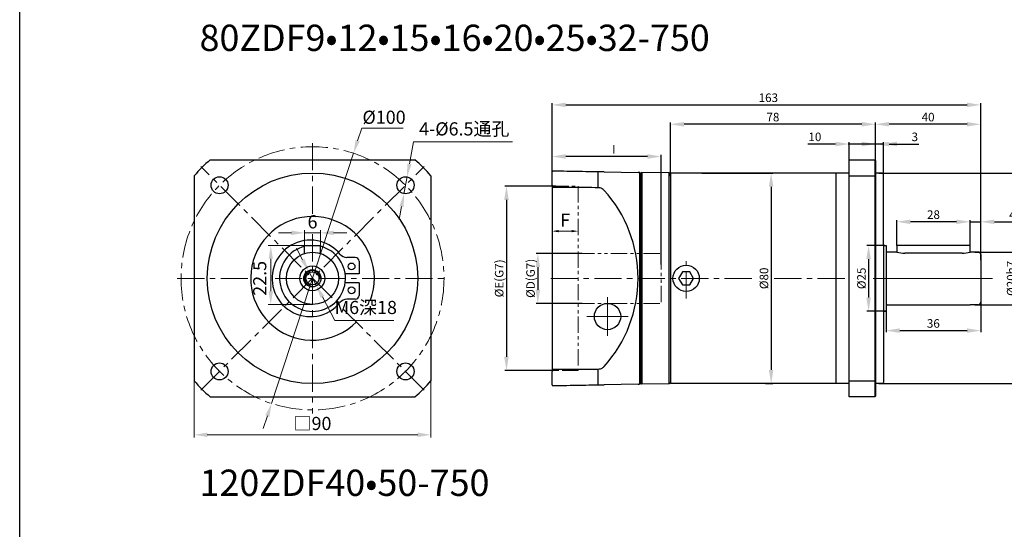
# Model space of a CAD drawing. Units: millimetres. Extents: x 11044 to 23375, y -5674 to -4020.
# Drawn here: x 14150 to 14524, y -4812 to -4619 of the extents above; entities that cross this region are included whole.
import ezdxf

# ---------------------------------------------------------------- set-up
doc = ezdxf.new("R2010")
doc.units = ezdxf.units.MM
doc.header["$LTSCALE"] = 6.5
doc.header["$PDMODE"] = 3
doc.linetypes.add('CENTER', pattern=[50.8, 31.75, -6.35, 6.35, -6.35])
doc.linetypes.add('PHANTOM', pattern=[63.5, 31.75, -6.35, 6.35, -6.35, 6.35, -6.35])
doc.layers.get('0').update_dxf_attribs({"lineweight": 30})
doc.layers.add('3', color=3, linetype='CENTER', lineweight=13)
doc.layers.add('border', color=7, linetype='Continuous', lineweight=13)
doc.styles.add('hz', font='txt')
doc.styles.add('样式 1', font='txt')
doc.dimstyles.new('ISO-25$0', dxfattribs={"dimtxt": 3.5, "dimasz": 1, "dimexe": 0.5, "dimexo": 0, "dimtad": 1, "dimdec": 3, "dimdsep": 46, "dimtxsty": 'hz', "dimcen": 2.5, "dimclrd": 1, "dimclre": 1, "dimclrt": 3, "dimadec": 0, "dimazin": 0, "dimtfac": 1, "dimtdec": 3, "dimtmove": 0, "dimatfit": 3, "dimfxl": 1, "dimarcsym": 0})
doc.dimstyles.new('ISO-25$3', dxfattribs={"dimtxt": 1, "dimasz": 1, "dimexe": 0.8, "dimexo": 0.625, "dimtad": 1, "dimtoh": 1, "dimdec": 3, "dimdsep": 46, "dimtxsty": 'Standard', "dimcen": 2, "dimclrd": 1, "dimclre": 1, "dimclrt": 3, "dimadec": 0, "dimazin": 0, "dimtfac": 1, "dimtdec": 3, "dimtmove": 0, "dimatfit": 3, "dimfxl": 1, "dimlwd": -1, "dimlwe": -1, "dimarcsym": 0})

# ---------------------------------------------------------------- blocks, each defined once
blk = doc.blocks.new('*D640')
at = {"layer": 'border', "color": 1, "linetype": 'Continuous', "lineweight": -2, "ltscale": 0.3}
for p, q in [((14515.18, -4720.98), (14515.18, -4737.48)), ((14479.18, -4728.76), (14479.18, -4737.48)), ((14484.38, -4736.83), (14509.98, -4736.83))]:
    blk.add_line(p, q, dxfattribs=at)
at = {"layer": 'border', "color": 1, "ltscale": 0.3}
for points in [[(14484.38, -4735.97), (14484.38, -4737.7), (14479.18, -4736.83)], [(14509.98, -4737.7), (14509.98, -4735.97), (14515.18, -4736.83)]]:
    blk.add_solid(points, dxfattribs=at)
at = {"layer": 'Defpoints', "color": 0}
for p in [(14515.18, -4720.98), (14479.18, -4728.76), (14515.18, -4736.83)]:
    blk.add_point(p, dxfattribs=at)
at = {"layer": 'border', "color": 3, "ltscale": 0.3, "insert": (14497.18, -4734.54), "char_height": 3.25, "attachment_point": 5, "style": '样式 1'}
blk.add_mtext('36', dxfattribs=at)
blk = doc.blocks.new('*D237')
at = {"layer": 'border', "color": 1, "linetype": 'Continuous', "lineweight": -2, "ltscale": 0.3}
for p, q in [((14475.18, -4679.63), (14475.18, -4657.82)), ((14509.98, -4658.47), (14480.38, -4658.47)), ((14515.18, -4710.08), (14515.18, -4657.82))]:
    blk.add_line(p, q, dxfattribs=at)
at = {"layer": 'border', "color": 1, "ltscale": 0.3}
for points in [[(14480.38, -4657.6), (14480.38, -4659.33), (14475.18, -4658.47)], [(14509.98, -4659.33), (14509.98, -4657.6), (14515.18, -4658.47)]]:
    blk.add_solid(points, dxfattribs=at)
at = {"layer": 'Defpoints', "color": 0}
for p in [(14475.18, -4658.47), (14475.18, -4679.63), (14515.18, -4710.08)]:
    blk.add_point(p, dxfattribs=at)
at = {"layer": 'border', "color": 3, "ltscale": 0.3, "insert": (14495.18, -4656.17), "char_height": 3.25, "attachment_point": 5, "style": '样式 1'}
blk.add_mtext('40', dxfattribs=at)
blk = doc.blocks.new('*D641')
at = {"layer": 'border', "color": 1, "linetype": 'Continuous', "lineweight": -2, "ltscale": 0.3}
for p, q in [((14478.68, -4704.49), (14471.91, -4704.49)), ((14472.56, -4709.69), (14472.56, -4724.29)), ((14479.18, -4729.49), (14471.91, -4729.49))]:
    blk.add_line(p, q, dxfattribs=at)
at = {"layer": 'border', "color": 1, "ltscale": 0.3}
for points in [[(14473.43, -4709.69), (14471.7, -4709.69), (14472.56, -4704.49)], [(14471.7, -4724.29), (14473.43, -4724.29), (14472.56, -4729.49)]]:
    blk.add_solid(points, dxfattribs=at)
at = {"layer": 'Defpoints', "color": 0}
for p in [(14478.68, -4704.49), (14472.56, -4729.49), (14479.18, -4729.49)]:
    blk.add_point(p, dxfattribs=at)
at = {"layer": 'border', "color": 3, "ltscale": 0.3, "insert": (14470.27, -4716.99), "char_height": 3.25, "attachment_point": 5, "rotation": 90, "style": '样式 1'}
blk.add_mtext('%%c25', dxfattribs=at)
blk = doc.blocks.new('*D642')
at = {"layer": 'border', "color": 1, "linetype": 'Continuous', "lineweight": -2, "ltscale": 0.3}
for p, q in [((14476.43, -4676.99), (14540.55, -4676.99)), ((14539.9, -4682.19), (14539.9, -4751.79)), ((14476.43, -4756.99), (14540.55, -4756.99))]:
    blk.add_line(p, q, dxfattribs=at)
at = {"layer": 'border', "color": 1, "ltscale": 0.3}
for points in [[(14540.77, -4682.19), (14539.03, -4682.19), (14539.9, -4676.99)], [(14539.03, -4751.79), (14540.77, -4751.79), (14539.9, -4756.99)]]:
    blk.add_solid(points, dxfattribs=at)
at = {"layer": 'Defpoints', "color": 0}
for p in [(14476.43, -4676.99), (14476.43, -4756.99), (14539.9, -4756.99)]:
    blk.add_point(p, dxfattribs=at)
at = {"layer": 'border', "color": 3, "ltscale": 0.3, "insert": (14537.57, -4716.99), "char_height": 3.25, "attachment_point": 5, "rotation": 90, "style": '样式 1'}
blk.add_mtext('{\\fISOCPEUR|b0|i0|c0|p34;%%C}80h7', dxfattribs=at)
blk = doc.blocks.new('*D238')
at = {"layer": 'border', "color": 1, "linetype": 'Continuous', "lineweight": -2, "ltscale": 0.3}
for p, q in [((14409.12, -4676.99), (14436.15, -4676.99)), ((14435.5, -4682.19), (14435.5, -4751.79)), ((14433.41, -4756.99), (14436.15, -4756.99))]:
    blk.add_line(p, q, dxfattribs=at)
at = {"layer": 'border', "color": 1, "ltscale": 0.3}
for points in [[(14436.37, -4682.19), (14434.64, -4682.19), (14435.5, -4676.99)], [(14434.64, -4751.79), (14436.37, -4751.79), (14435.5, -4756.99)]]:
    blk.add_solid(points, dxfattribs=at)
at = {"layer": 'Defpoints', "color": 0}
for p in [(14409.12, -4676.99), (14433.41, -4756.99), (14435.5, -4756.99)]:
    blk.add_point(p, dxfattribs=at)
at = {"layer": 'border', "color": 3, "ltscale": 0.3, "insert": (14433.21, -4716.99), "char_height": 3.25, "attachment_point": 5, "rotation": 90, "style": '样式 1'}
blk.add_mtext('%%C80', dxfattribs=at)
blk = doc.blocks.new('*D239')
at = {"layer": 'border', "color": 1, "linetype": 'Continuous', "lineweight": -2, "ltscale": 0.3}
for p, q in [((14512.94, -4706.99), (14530.17, -4706.99)), ((14529.52, -4712.19), (14529.52, -4721.79)), ((14512.94, -4726.99), (14530.17, -4726.99))]:
    blk.add_line(p, q, dxfattribs=at)
at = {"layer": 'border', "color": 1, "ltscale": 0.3}
for points in [[(14530.39, -4712.19), (14528.66, -4712.19), (14529.52, -4706.99)], [(14528.66, -4721.79), (14530.39, -4721.79), (14529.52, -4726.99)]]:
    blk.add_solid(points, dxfattribs=at)
at = {"layer": 'Defpoints', "color": 0}
for p in [(14512.94, -4706.99), (14512.94, -4726.99), (14529.52, -4726.99)]:
    blk.add_point(p, dxfattribs=at)
at = {"layer": 'border', "color": 3, "ltscale": 0.3, "insert": (14527.19, -4716.99), "char_height": 3.25, "attachment_point": 5, "rotation": 90, "style": '样式 1'}
blk.add_mtext('%%c20h7', dxfattribs=at)
blk = doc.blocks.new('*D240')
at = {"layer": 'border', "color": 1, "linetype": 'Continuous', "lineweight": -2, "ltscale": 0.3}
for p, q in [((14483.28, -4704.49), (14483.28, -4694.86)), ((14505.98, -4695.51), (14488.48, -4695.51)), ((14511.18, -4704.49), (14511.18, -4694.86))]:
    blk.add_line(p, q, dxfattribs=at)
at = {"layer": 'border', "color": 1, "ltscale": 0.3}
for points in [[(14488.48, -4694.64), (14488.48, -4696.37), (14483.28, -4695.51)], [(14505.98, -4696.37), (14505.98, -4694.64), (14511.18, -4695.51)]]:
    blk.add_solid(points, dxfattribs=at)
at = {"layer": 'Defpoints', "color": 0}
for p in [(14483.28, -4695.51), (14483.28, -4704.49), (14511.18, -4704.49)]:
    blk.add_point(p, dxfattribs=at)
at = {"layer": 'border', "color": 3, "ltscale": 0.3, "insert": (14497.23, -4693.21), "char_height": 3.25, "attachment_point": 5, "style": '样式 1'}
blk.add_mtext('28', dxfattribs=at)
blk = doc.blocks.new('*D241')
at = {"layer": 'border', "color": 1, "linetype": 'Continuous', "lineweight": -2, "ltscale": 0.3}
for p, q in [((14505.98, -4695.51), (14500.78, -4695.51)), ((14511.18, -4700.09), (14511.18, -4694.86)), ((14511.18, -4695.51), (14515.18, -4695.51)), ((14515.18, -4700.09), (14515.18, -4694.86)), ((14520.38, -4695.51), (14528.92, -4695.51))]:
    blk.add_line(p, q, dxfattribs=at)
at = {"layer": 'border', "color": 1, "ltscale": 0.3}
for points in [[(14505.98, -4696.37), (14505.98, -4694.64), (14511.18, -4695.51)], [(14520.38, -4694.64), (14520.38, -4696.37), (14515.18, -4695.51)]]:
    blk.add_solid(points, dxfattribs=at)
at = {"layer": 'Defpoints', "color": 0}
for p in [(14515.18, -4695.51), (14511.18, -4700.09), (14515.18, -4700.09)]:
    blk.add_point(p, dxfattribs=at)
at = {"layer": 'border', "color": 3, "ltscale": 0.3, "insert": (14527.25, -4693.23), "char_height": 3.25, "attachment_point": 5, "style": '样式 1'}
blk.add_mtext('4', dxfattribs=at)
blk = doc.blocks.new('*D643')
at = {"layer": 'border', "color": 1, "linetype": 'Continuous', "lineweight": -2, "ltscale": 0.3}
for p, q in [((14397.18, -4678.23), (14397.18, -4657.82)), ((14469.98, -4658.47), (14402.38, -4658.47)), ((14475.18, -4677.29), (14475.18, -4657.82))]:
    blk.add_line(p, q, dxfattribs=at)
at = {"layer": 'border', "color": 1, "ltscale": 0.3}
for points in [[(14402.38, -4657.6), (14402.38, -4659.33), (14397.18, -4658.47)], [(14469.98, -4659.33), (14469.98, -4657.6), (14475.18, -4658.47)]]:
    blk.add_solid(points, dxfattribs=at)
at = {"layer": 'Defpoints', "color": 0}
for p in [(14397.18, -4658.47), (14397.18, -4678.23), (14475.18, -4677.29)]:
    blk.add_point(p, dxfattribs=at)
at = {"layer": 'border', "color": 3, "ltscale": 0.3, "insert": (14436.18, -4656.17), "char_height": 3.25, "attachment_point": 5, "style": '样式 1'}
blk.add_mtext('78', dxfattribs=at)
blk = doc.blocks.new('*D242')
at = {"layer": 'border', "color": 1, "linetype": 'Continuous', "lineweight": -2, "ltscale": 0.3}
for p, q in [((14352.18, -4678.62), (14352.18, -4650.45)), ((14357.38, -4651.1), (14509.98, -4651.1)), ((14515.18, -4702.52), (14515.18, -4650.45))]:
    blk.add_line(p, q, dxfattribs=at)
at = {"layer": 'border', "color": 1, "ltscale": 0.3}
for points in [[(14357.38, -4650.23), (14357.38, -4651.97), (14352.18, -4651.1)], [(14509.98, -4651.97), (14509.98, -4650.23), (14515.18, -4651.1)]]:
    blk.add_solid(points, dxfattribs=at)
at = {"layer": 'Defpoints', "color": 0}
for p in [(14515.18, -4651.1), (14352.18, -4678.62), (14515.18, -4702.52)]:
    blk.add_point(p, dxfattribs=at)
at = {"layer": 'border', "color": 3, "ltscale": 0.3, "insert": (14434.43, -4648.81), "char_height": 3.25, "attachment_point": 5, "style": '样式 1'}
blk.add_mtext('163', dxfattribs=at)
blk = doc.blocks.new('*D243')
at = {"layer": 'border', "color": 1, "linetype": 'Continuous', "lineweight": -2, "ltscale": 0.3}
for p, q in [((14352.18, -4678.62), (14352.18, -4670.06)), ((14388.48, -4670.71), (14357.38, -4670.71)), ((14393.68, -4711.79), (14393.68, -4670.06))]:
    blk.add_line(p, q, dxfattribs=at)
at = {"layer": 'border', "color": 1, "ltscale": 0.3}
for points in [[(14357.38, -4669.84), (14357.38, -4671.58), (14352.18, -4670.71)], [(14388.48, -4671.58), (14388.48, -4669.84), (14393.68, -4670.71)]]:
    blk.add_solid(points, dxfattribs=at)
at = {"layer": 'Defpoints', "color": 0}
for p in [(14352.18, -4670.71), (14352.18, -4678.62), (14393.68, -4711.79)]:
    blk.add_point(p, dxfattribs=at)
at = {"layer": 'border', "color": 3, "ltscale": 0.3, "insert": (14375.68, -4668.44), "char_height": 3.25, "attachment_point": 5, "style": '样式 1'}
blk.add_mtext('I', dxfattribs=at)
blk = doc.blocks.new('*D1036')
at = {"layer": 'border', "color": 1, "linetype": 'Continuous', "lineweight": -2, "ltscale": 0.3}
for p, q in [((14469.98, -4665.97), (14464.78, -4665.97)), ((14475.18, -4678.73), (14475.18, -4665.32)), ((14478.18, -4665.97), (14475.18, -4665.97)), ((14478.18, -4678.73), (14478.18, -4665.32)), ((14483.38, -4665.97), (14491.68, -4665.97))]:
    blk.add_line(p, q, dxfattribs=at)
at = {"layer": 'border', "color": 1, "ltscale": 0.3}
for points in [[(14469.98, -4666.83), (14469.98, -4665.1), (14475.18, -4665.97)], [(14483.38, -4665.1), (14483.38, -4666.83), (14478.18, -4665.97)]]:
    blk.add_solid(points, dxfattribs=at)
at = {"layer": 'Defpoints', "color": 0}
for p in [(14475.18, -4665.97), (14475.18, -4678.73), (14478.18, -4678.73)]:
    blk.add_point(p, dxfattribs=at)
at = {"layer": 'border', "color": 3, "ltscale": 0.3, "insert": (14490.13, -4663.67), "char_height": 3.25, "attachment_point": 5, "style": '样式 1'}
blk.add_mtext('3', dxfattribs=at)
blk = doc.blocks.new('*D1037')
at = {"layer": 'border', "color": 1, "linetype": 'Continuous', "lineweight": -2, "ltscale": 0.3}
for p, q in [((14459.98, -4665.97), (14449.51, -4665.97)), ((14465.18, -4674.84), (14465.18, -4665.32)), ((14475.18, -4665.97), (14465.18, -4665.97)), ((14475.18, -4674.47), (14475.18, -4665.32)), ((14480.38, -4665.97), (14485.58, -4665.97))]:
    blk.add_line(p, q, dxfattribs=at)
at = {"layer": 'border', "color": 1, "ltscale": 0.3}
for points in [[(14459.98, -4666.83), (14459.98, -4665.1), (14465.18, -4665.97)], [(14480.38, -4665.1), (14480.38, -4666.83), (14475.18, -4665.97)]]:
    blk.add_solid(points, dxfattribs=at)
at = {"layer": 'Defpoints', "color": 0}
for p in [(14465.18, -4665.97), (14465.18, -4674.84), (14475.18, -4674.47)]:
    blk.add_point(p, dxfattribs=at)
at = {"layer": 'border', "color": 3, "ltscale": 0.3, "insert": (14452.14, -4663.67), "char_height": 3.25, "attachment_point": 5, "style": '样式 1'}
blk.add_mtext('10', dxfattribs=at)
blk = doc.blocks.new('*D1038')
at = {"layer": 'border', "color": 1, "linetype": 'Continuous', "lineweight": -2, "ltscale": 0.3}
for p, q in [((14469.98, -4665.97), (14464.78, -4665.97)), ((14475.18, -4678.73), (14475.18, -4665.32)), ((14478.18, -4665.97), (14475.18, -4665.97)), ((14478.18, -4678.73), (14478.18, -4665.32)), ((14483.38, -4665.97), (14491.68, -4665.97))]:
    blk.add_line(p, q, dxfattribs=at)
at = {"layer": 'border', "color": 1, "ltscale": 0.3}
for points in [[(14469.98, -4666.83), (14469.98, -4665.1), (14475.18, -4665.97)], [(14483.38, -4665.1), (14483.38, -4666.83), (14478.18, -4665.97)]]:
    blk.add_solid(points, dxfattribs=at)
at = {"layer": 'Defpoints', "color": 0}
for p in [(14475.18, -4665.97), (14475.18, -4678.73), (14478.18, -4678.73)]:
    blk.add_point(p, dxfattribs=at)
at = {"layer": 'border', "color": 3, "ltscale": 0.3, "insert": (14490.13, -4663.67), "char_height": 3.25, "attachment_point": 5, "style": '样式 1'}
blk.add_mtext('3', dxfattribs=at)
blk = doc.blocks.new('*D1110')
at = {"layer": 'border', "color": 1, "linetype": 'Continuous'}
for p, q in [((14216.12, -4750.14), (14216.12, -4777.41)), ((14306.12, -4747.57), (14306.12, -4777.41)), ((14301.12, -4776.41), (14221.12, -4776.41))]:
    blk.add_line(p, q, dxfattribs=at)
at = {"layer": 'border', "color": 1, "ltscale": 0.3}
for points in [[(14221.12, -4775.57), (14221.12, -4777.24), (14216.12, -4776.41)], [(14301.12, -4777.24), (14301.12, -4775.57), (14306.12, -4776.41)]]:
    blk.add_solid(points, dxfattribs=at)
at = {"layer": 'Defpoints', "color": 0}
for p in [(14216.12, -4750.14), (14306.12, -4747.57), (14216.12, -4776.41)]:
    blk.add_point(p, dxfattribs=at)
at = {"layer": 'border', "color": 3, "ltscale": 0.3, "insert": (14261.12, -4772.76), "char_height": 5, "attachment_point": 5, "style": '样式 1'}
blk.add_mtext('□90', dxfattribs=at)
blk = doc.blocks.new('*D1111')
at = {"layer": 'border', "color": 1, "linetype": 'Continuous'}
for p, q in [((14279.83, -4659.98), (14278.28, -4664.73)), ((14295.6, -4659.98), (14279.83, -4659.98)), ((14245.53, -4764.5), (14276.72, -4669.48)), ((14243.97, -4769.25), (14242.41, -4774))]:
    blk.add_line(p, q, dxfattribs=at)
at = {"layer": 'border', "color": 1, "ltscale": 0.3}
for points in [[(14277.48, -4664.47), (14279.07, -4664.99), (14276.72, -4669.48)], [(14244.76, -4769.51), (14243.18, -4768.99), (14245.53, -4764.5)]]:
    blk.add_solid(points, dxfattribs=at)
at = {"layer": 'Defpoints', "color": 0}
for p in [(14276.72, -4669.48), (14245.53, -4764.5)]:
    blk.add_point(p, dxfattribs=at)
at = {"layer": 'border', "color": 3, "ltscale": 0.3, "insert": (14288.32, -4656.45), "char_height": 5, "attachment_point": 5, "style": '样式 1'}
blk.add_mtext('%%c100', dxfattribs=at)
blk = doc.blocks.new('*D1112')
at = {"layer": 'border', "color": 1, "linetype": 'Continuous'}
for p, q in [((14299.49, -4665.15), (14297.96, -4673.52)), ((14337.13, -4665.15), (14299.49, -4665.15)), ((14295.89, -4684.83), (14297.06, -4678.44)), ((14294.99, -4689.75), (14294.1, -4694.67))]:
    blk.add_line(p, q, dxfattribs=at)
at = {"layer": 'border', "color": 1, "ltscale": 0.3}
for points in [[(14297.14, -4673.37), (14298.78, -4673.67), (14297.06, -4678.44)], [(14295.81, -4689.9), (14294.18, -4689.6), (14295.89, -4684.83)]]:
    blk.add_solid(points, dxfattribs=at)
at = {"layer": 'Defpoints', "color": 0}
for p in [(14297.06, -4678.44), (14295.89, -4684.83)]:
    blk.add_point(p, dxfattribs=at)
at = {"layer": 'border', "color": 3, "ltscale": 0.3, "insert": (14318.81, -4660.87), "char_height": 5, "attachment_point": 5, "style": '样式 1'}
blk.add_mtext('4-%%c6.5通孔', dxfattribs=at)
blk = doc.blocks.new('*D1108')
at = {"layer": 'border', "color": 1, "linetype": 'Continuous'}
for p, q in [((14257.36, -4709.93), (14255, -4705.52)), ((14259.71, -4714.34), (14262.53, -4719.64)), ((14269.63, -4732.94), (14264.89, -4724.05)), ((14292.09, -4732.94), (14269.63, -4732.94))]:
    blk.add_line(p, q, dxfattribs=at)
at = {"layer": 'border', "color": 1, "ltscale": 0.3}
for points in [[(14256.62, -4710.32), (14258.09, -4709.54), (14259.71, -4714.34)], [(14265.62, -4723.66), (14264.15, -4724.44), (14262.53, -4719.64)]]:
    blk.add_solid(points, dxfattribs=at)
at = {"layer": 'Defpoints', "color": 0}
for p in [(14259.71, -4714.34), (14262.53, -4719.64)]:
    blk.add_point(p, dxfattribs=at)
at = {"layer": 'border', "color": 3, "ltscale": 0.3, "insert": (14281.36, -4728.7), "char_height": 5, "attachment_point": 5, "style": '样式 1'}
blk.add_mtext('M6深18', dxfattribs=at)
blk = doc.blocks.new('*D1109')
at = {"layer": 'border', "color": 1, "linetype": 'Continuous'}
for p, q in [((14258.72, -4704.56), (14244.24, -4704.56)), ((14245.24, -4709.56), (14245.24, -4721.92)), ((14261.12, -4726.92), (14244.24, -4726.92))]:
    blk.add_line(p, q, dxfattribs=at)
at = {"layer": 'border', "color": 1, "ltscale": 0.3}
for points in [[(14246.08, -4709.56), (14244.41, -4709.56), (14245.24, -4704.56)], [(14244.41, -4721.92), (14246.08, -4721.92), (14245.24, -4726.92)]]:
    blk.add_solid(points, dxfattribs=at)
at = {"layer": 'Defpoints', "color": 0}
for p in [(14258.72, -4704.56), (14245.24, -4726.92), (14261.12, -4726.92)]:
    blk.add_point(p, dxfattribs=at)
at = {"layer": 'border', "color": 3, "ltscale": 0.3, "insert": (14241.7, -4716.99), "char_height": 5, "attachment_point": 5, "rotation": 90, "style": '样式 1'}
blk.add_mtext('22.5', dxfattribs=at)
blk = doc.blocks.new('*D1113')
at = {"layer": 'border', "color": 1, "linetype": 'Continuous'}
for p, q in [((14253.12, -4699.7), (14248.12, -4699.7)), ((14258.12, -4706.04), (14258.12, -4698.7)), ((14258.12, -4699.7), (14264.12, -4699.7)), ((14264.12, -4706.04), (14264.12, -4698.7)), ((14269.12, -4699.7), (14274.12, -4699.7))]:
    blk.add_line(p, q, dxfattribs=at)
at = {"layer": 'border', "color": 1, "ltscale": 0.3}
for points in [[(14253.12, -4700.53), (14253.12, -4698.86), (14258.12, -4699.7)], [(14269.12, -4698.86), (14269.12, -4700.53), (14264.12, -4699.7)]]:
    blk.add_solid(points, dxfattribs=at)
at = {"layer": 'Defpoints', "color": 0}
for p in [(14264.12, -4699.7), (14258.12, -4706.04), (14264.12, -4706.04)]:
    blk.add_point(p, dxfattribs=at)
at = {"layer": 'border', "color": 3, "ltscale": 0.3, "insert": (14261.12, -4696.17), "char_height": 5, "attachment_point": 5, "style": '样式 1'}
blk.add_mtext('6', dxfattribs=at)
blk = doc.blocks.new('*D1926')
at = {"layer": 'border', "color": 1, "linetype": 'Continuous'}
for p, q in [((14352.18, -4693.83), (14352.18, -4700.06)), ((14362.18, -4697.3), (14362.18, -4700.06)), ((14354.68, -4699.06), (14359.68, -4699.06))]:
    blk.add_line(p, q, dxfattribs=at)
for points in [[(14354.68, -4698.64), (14354.68, -4699.48), (14352.18, -4699.06)], [(14359.68, -4698.64), (14359.68, -4699.48), (14362.18, -4699.06)]]:
    blk.add_solid(points, dxfattribs=at)
at = {"layer": 'Defpoints', "color": 0, "linetype": 'Continuous'}
for p in [(14352.18, -4693.83), (14362.18, -4697.3), (14362.18, -4699.06)]:
    blk.add_point(p, dxfattribs=at)
at = {"layer": 'border', "color": 3, "linetype": 'Continuous', "insert": (14357.18, -4695.56), "char_height": 5, "attachment_point": 5, "style": '样式 1'}
blk.add_mtext('F', dxfattribs=at)
blk = doc.blocks.new('*D1927')
at = {"layer": 'border', "color": 1, "linetype": 'Continuous', "lineweight": -2, "ltscale": 0.3}
for p, q in [((14363.68, -4707.49), (14346.13, -4707.49)), ((14346.78, -4712.69), (14346.78, -4721.29)), ((14363.68, -4726.49), (14346.13, -4726.49))]:
    blk.add_line(p, q, dxfattribs=at)
at = {"layer": 'border', "color": 1, "ltscale": 0.3}
for points in [[(14347.65, -4712.69), (14345.92, -4712.69), (14346.78, -4707.49)], [(14345.92, -4721.29), (14347.65, -4721.29), (14346.78, -4726.49)]]:
    blk.add_solid(points, dxfattribs=at)
at = {"layer": 'Defpoints', "color": 0}
for p in [(14363.68, -4707.49), (14346.78, -4726.49), (14363.68, -4726.49)]:
    blk.add_point(p, dxfattribs=at)
at = {"layer": 'border', "color": 3, "ltscale": 0.3, "insert": (14344.02, -4716.99), "char_height": 3.25, "attachment_point": 5, "rotation": 90, "style": '样式 1'}
blk.add_mtext('{\\fISOCPEUR|b0|i0|c0|p34;%%C}D(G7)', dxfattribs=at)
blk = doc.blocks.new('*D1928')
at = {"layer": 'border', "color": 1, "linetype": 'Continuous', "lineweight": -2, "ltscale": 0.3}
for p, q in [((14353.68, -4681.99), (14334.21, -4681.99)), ((14334.86, -4687.19), (14334.86, -4746.79)), ((14354.29, -4751.99), (14334.21, -4751.99))]:
    blk.add_line(p, q, dxfattribs=at)
at = {"layer": 'border', "color": 1, "ltscale": 0.3}
for points in [[(14335.73, -4687.19), (14333.99, -4687.19), (14334.86, -4681.99)], [(14333.99, -4746.79), (14335.73, -4746.79), (14334.86, -4751.99)]]:
    blk.add_solid(points, dxfattribs=at)
at = {"layer": 'Defpoints', "color": 0}
for p in [(14353.68, -4681.99), (14334.86, -4751.99), (14354.29, -4751.99)]:
    blk.add_point(p, dxfattribs=at)
at = {"layer": 'border', "color": 3, "ltscale": 0.3, "insert": (14332.09, -4716.99), "char_height": 3.25, "attachment_point": 5, "rotation": 90, "style": '样式 1'}
blk.add_mtext('{\\fISOCPEUR|b0|i0|c0|p34;%%C}E(G7)', dxfattribs=at)

msp = doc.modelspace()

# ---------------------------------------------------------------- linework, layer by layer
for p, q in [((14222.196, -4671.9898), (14300.0485, -4671.9898)), ((14465.1799, -4671.9898), (14474.8799, -4671.9898)), ((14465.1799, -4761.9898), (14465.1799, -4671.9898)), ((14474.8799, -4671.9898), (14474.8799, -4761.9898)), ((14474.8799, -4671.9898), (14475.1799, -4672.2898)), ((14475.1799, -4672.2898), (14475.1799, -4761.6898)), ((14216.1222, -4678.0636), (14216.1222, -4755.916)), ((14306.1222, -4678.0636), (14306.1222, -4755.916)), ((14352.1799, -4681.6586), (14352.1799, -4676.495)), ((14369.7602, -4681.7722), (14369.7602, -4676.8033)), ((14372.0513, -4676.5954), (14384.8885, -4676.8195)), ((14385.366, -4676.8278), (14384.8885, -4676.8195)), ((14385.366, -4676.8246), (14385.366, -4676.8278)), ((14385.5799, -4676.8283), (14385.366, -4676.8246)), ((14385.5799, -4757.1513), (14385.5799, -4676.8283)), ((14385.8799, -4677.1336), (14385.5799, -4676.8283)), ((14385.8799, -4677.3013), (14386.3798, -4676.81)), ((14385.8799, -4677.1336), (14385.8799, -4756.846)), ((14386.3798, -4676.81), (14386.3798, -4757.1696)), ((14396.68, -4676.9724), (14386.3798, -4676.81)), ((14396.68, -4757.0073), (14396.68, -4676.9724)), ((14397.1799, -4677.4811), (14396.68, -4676.9724)), ((14397.1799, -4676.9898), (14397.1799, -4756.9898)), ((14465.1799, -4676.9898), (14397.1799, -4676.9898)), ((14397.1799, -4677.4811), (14397.1799, -4756.4985)), ((14460.1799, -4756.9898), (14460.1799, -4676.9898)), ((14465.1799, -4678.0636), (14474.8799, -4678.0636)), ((14474.8799, -4678.0636), (14475.1799, -4678.3636)), ((14477.6799, -4676.9898), (14475.1799, -4676.9898)), ((14477.6799, -4676.9898), (14478.1799, -4677.4898)), ((14478.1799, -4704.4898), (14478.1799, -4677.4898)), ((14352.1799, -4682.3159), (14352.1799, -4751.6637)), ((14258.1222, -4707.5266), (14258.1222, -4704.5625)), ((14258.1222, -4704.5625), (14264.1222, -4704.5625)), ((14264.1222, -4707.5266), (14264.1222, -4704.5625)), ((14478.1799, -4704.4898), (14478.1799, -4756.4898)), ((14478.1799, -4704.4898), (14479.1799, -4704.4898)), ((14479.1799, -4704.4898), (14479.1799, -4705.9898)), ((14479.1799, -4705.9898), (14479.1799, -4729.4898)), ((14511.1799, -4704.4898), (14483.2799, -4704.4898)), ((14483.2799, -4704.4898), (14483.2799, -4706.9898)), ((14511.1799, -4706.9898), (14511.1799, -4704.4898)), ((14483.2799, -4706.9898), (14479.6799, -4706.9898)), ((14508.1799, -4707.4504), (14486.2799, -4707.4504)), ((14514.1799, -4706.9898), (14511.1799, -4706.9898)), ((14515.1799, -4707.9898), (14515.1799, -4725.9898)), ((14401.7526, -4714.5177), (14400.3254, -4716.9898)), ((14400.3254, -4716.9898), (14401.7526, -4719.4619)), ((14404.6071, -4714.5177), (14401.7526, -4714.5177)), ((14406.0344, -4716.9898), (14404.6071, -4714.5177)), ((14404.6071, -4719.4619), (14406.0344, -4716.9898)), ((14401.7526, -4719.4619), (14404.6071, -4719.4619)), ((14479.6799, -4726.9898), (14511.1799, -4726.9898)), ((14514.1799, -4726.9898), (14511.1799, -4726.9898)), ((14478.1799, -4729.4898), (14479.1799, -4729.4898)), ((14352.1799, -4757.4846), (14352.1799, -4752.321)), ((14369.7602, -4757.1763), (14369.7602, -4752.2074)), ((14384.8885, -4757.1601), (14372.0513, -4757.3842)), ((14384.8885, -4757.1601), (14385.366, -4757.1518)), ((14385.5799, -4757.1513), (14385.366, -4757.155)), ((14385.366, -4757.1518), (14385.366, -4757.155)), ((14385.8799, -4756.846), (14385.5799, -4757.1513)), ((14385.8799, -4756.6783), (14386.3798, -4757.1696)), ((14396.68, -4757.0073), (14386.3798, -4757.1696)), ((14397.1799, -4756.4985), (14396.68, -4757.0073)), ((14465.1799, -4756.9898), (14397.1799, -4756.9898)), ((14465.1799, -4755.916), (14474.8799, -4755.916)), ((14474.8799, -4755.916), (14475.1799, -4755.616)), ((14477.6799, -4756.9898), (14475.1799, -4756.9898)), ((14477.6799, -4756.9898), (14478.1799, -4756.4898)), ((14222.196, -4761.9898), (14300.0485, -4761.9898)), ((14474.8799, -4761.9898), (14465.1799, -4761.9898)), ((14475.1799, -4761.6898), (14474.8799, -4761.9898))]:
    msp.add_line(p, q)
at = {"ltscale": 0.3}
msp.add_lwpolyline([(14149.774, -4185.4011), (15027.0198, -4185.4011), (15027.0198, -5524.1645), (14149.774, -5524.1645)], close=True, dxfattribs=at)
for centre, radius in [((14261.1222, -4716.9898), 40), ((14225.7669, -4681.6345), 3.25), ((14296.4776, -4681.6345), 3.25), ((14261.1222, -4716.9898), 9.9273), ((14261.046, -4716.9898), 4.6934), ((14403.1799, -4716.9898), 5), ((14261.046, -4716.9898), 3.25), ((14261.1222, -4716.9898), 2.5), ((14225.7669, -4752.3451), 3.25), ((14296.4776, -4752.3451), 3.25)]:
    msp.add_circle(centre, radius)
msp.add_circle((14373.2976, -4731.4898), 5, dxfattribs=at)
for centre, radius, start, end in [((14261.1222, -4716.9898), 59.5, 130.860688, 139.139312), ((14261.1222, -4716.9898), 59.5, 40.860688, 49.139312), ((14261.1222, -4716.9898), 23.5, 339.280346, 315.219282), ((14479.6799, -4706.4898), 0.5, 180, 270), ((14486.2799, -4697.4504), 10, 252.542397, 270), ((14508.1799, -4697.4504), 10, 270, 287.457603), ((14514.1799, -4707.9898), 1, 0, 90), ((14479.6799, -4727.4898), 0.5, 90, 180), ((14514.1799, -4725.9898), 1, 270, 0), ((14261.1222, -4716.9898), 59.5, 220.860688, 229.139312), ((14261.1222, -4716.9898), 59.5, 310.860688, 319.139312)]:
    msp.add_arc(centre, radius, start, end)
at = {"color": 1, "lineweight": -2}
msp.add_arc((14261.1222, -4716.9898), 3, 0, 270, dxfattribs=at)
for centre, major_axis, ratio, start_param, end_param in [((14369.7428, -4677.5553), (0.0175, 0.9998), 0.00656497, 5.56370366, 6.28318531), ((14369.7428, -4682.4312), (-0.0066, -1), 0.01745203, 1.57091092, 2.29039256), ((14334.977, -4716.9898), (0, -49.9217), 0.9998477, 1.57079633, 2.30440753), ((14334.977, -4716.9898), (0, -49.9217), 0.9998477, 0.83718512, 1.57079633), ((14369.7428, -4751.5484), (-0.0066, 1), 0.01745203, 3.99279274, 4.71227439), ((14369.7428, -4756.4244), (0.0175, -0.9998), 0.00656497, 0, 0.71948164)]:
    msp.add_ellipse(centre, major_axis=major_axis, ratio=ratio, start_param=start_param, end_param=end_param)
for points, knots in [([(14369.7602, -4676.5554), (14368.1702, -4676.5276), (14366.5802, -4676.4999), (14363.4001, -4676.4444), (14361.8101, -4676.4166), (14360.22, -4676.3889), (14358.63, -4676.3611), (14357.0399, -4676.3334), (14354.3599, -4676.2866), (14353.2699, -4676.2676), (14352.1799, -4676.2485)], [-1.90837731, -1.90837731, -1.90837731, -1.90837731, -1.43128298, -1.43128298, -0.95418866, -0.95418866, -0.95418866, -0.47709433, -0.47709433, -0.15003606, -0.15003606, -0.15003606, -0.15003606]), ([(14352.1799, -4676.2485), (14352.1799, -4676.2485), (14352.1799, -4676.2701), (14352.1799, -4676.3543), (14352.1799, -4676.4162), (14352.1799, -4676.495)], [-0.0719215294, -0.0719215294, -0.0719215294, -0.0719215294, -0.0359607706, -0.0359607706, 0, 0, 0, 0]), ([(14372.0513, -4676.5954), (14371.9246, -4676.5932), (14371.7881, -4676.5908), (14371.3184, -4676.5826), (14370.9476, -4676.5761), (14370.2902, -4676.5647), (14370.0238, -4676.56), (14369.7602, -4676.5554)], [0, 0, 0, 0, 0.05676799, 0.05676799, 0.183300044, 0.183300044, 0.262382578, 0.262382578, 0.262382578, 0.262382578]), ([(14352.1799, -4681.6586), (14352.1799, -4681.7489), (14352.1799, -4681.8527), (14352.1799, -4682.0772), (14352.1799, -4682.1961), (14352.1799, -4682.3159)], [-0.0719215294, -0.0719215294, -0.0719215294, -0.0719215294, -0.0359607557, -0.0359607557, 0, 0, 0, 0]), ([(14352.1799, -4682.3159), (14354.8599, -4682.3335), (14357.54, -4682.351), (14363.4001, -4682.3894), (14366.5802, -4682.4103), (14369.7602, -4682.4312)], [0.15003606, 0.15003606, 0.15003606, 0.15003606, 0.95418866, 0.95418866, 1.90837731, 1.90837731, 1.90837731, 1.90837731]), ([(14369.7602, -4682.4312), (14370.1971, -4682.4341), (14370.6328, -4682.5505), (14371.4096, -4682.9528), (14371.7587, -4683.2399), (14372.0513, -4683.5644)], [0, 0, 0, 0, 0.131083761, 0.131083761, 0.262167522, 0.262167522, 0.262167522, 0.262167522]), ([(14372.0513, -4750.4152), (14371.9246, -4750.5557), (14371.7881, -4750.6889), (14371.3184, -4751.0826), (14370.9476, -4751.2993), (14370.2902, -4751.5042), (14370.0238, -4751.5467), (14369.7602, -4751.5484)], [0, 0, 0, 0, 0.05676799, 0.05676799, 0.183300044, 0.183300044, 0.262382578, 0.262382578, 0.262382578, 0.262382578]), ([(14369.7602, -4751.5484), (14368.1702, -4751.5589), (14366.5802, -4751.5693), (14363.4001, -4751.5902), (14361.8101, -4751.6006), (14360.2201, -4751.611), (14358.63, -4751.6214), (14357.04, -4751.6319), (14354.3599, -4751.6494), (14353.2699, -4751.6565), (14352.1799, -4751.6637)], [-1.90836731, -1.90836731, -1.90836731, -1.90836731, -1.43127548, -1.43127548, -0.95418365, -0.95418365, -0.95418365, -0.47709183, -0.47709183, -0.15002606, -0.15002606, -0.15002606, -0.15002606]), ([(14352.1799, -4751.6637), (14352.1799, -4751.7835), (14352.1799, -4751.9024), (14352.1799, -4752.1269), (14352.1799, -4752.2307), (14352.1799, -4752.321)], [-0.0719215294, -0.0719215294, -0.0719215294, -0.0719215294, -0.0359607706, -0.0359607706, 0, 0, 0, 0]), ([(14352.1799, -4757.7311), (14353.2699, -4757.7121), (14354.3599, -4757.693), (14357.0399, -4757.6462), (14358.63, -4757.6185), (14360.22, -4757.5907), (14361.8101, -4757.563), (14363.4001, -4757.5352), (14366.5802, -4757.4797), (14368.1702, -4757.452), (14369.7602, -4757.4242)], [0.15003606, 0.15003606, 0.15003606, 0.15003606, 0.47709433, 0.47709433, 0.95418866, 0.95418866, 0.95418866, 1.43128298, 1.43128298, 1.90837731, 1.90837731, 1.90837731, 1.90837731]), ([(14352.1799, -4757.4846), (14352.1799, -4757.5634), (14352.1799, -4757.6254), (14352.1799, -4757.7095), (14352.1799, -4757.7311), (14352.1799, -4757.7311)], [-0.0719215294, -0.0719215294, -0.0719215294, -0.0719215294, -0.0359607557, -0.0359607557, 0, 0, 0, 0]), ([(14369.7602, -4757.4242), (14369.9194, -4757.4214), (14370.0797, -4757.4186), (14370.4896, -4757.4115), (14370.733, -4757.4072), (14371.2389, -4757.3984), (14371.4936, -4757.394), (14371.8393, -4757.3879), (14371.9485, -4757.386), (14372.0513, -4757.3842)], [0, 0, 0, 0, 0.047768358, 0.047768358, 0.124197731, 0.124197731, 0.216334092, 0.216334092, 0.262382578, 0.262382578, 0.262382578, 0.262382578])]:
    msp.add_open_spline(points, degree=3, knots=knots)
at = {"layer": '3', "color": 3, "ltscale": 0.05}
for p, q in [((14261.1222, -4665.6434), (14261.1222, -4693.1719)), ((14303.5487, -4759.4162), (14218.6958, -4674.5634)), ((14218.6958, -4759.4162), (14303.5487, -4674.5634)), ((14261.1222, -4700.2094), (14261.1222, -4768.3363)), ((14403.1799, -4724.6038), (14403.1799, -4710.4856)), ((14209.6995, -4716.9898), (14238.4789, -4716.9898)), ((14246.9171, -4716.9898), (14312.3925, -4716.9898)), ((14351.7734, -4716.9898), (14428.3703, -4716.9898)), ((14436.6737, -4716.9898), (14465.3194, -4716.9898))]:
    msp.add_line(p, q, dxfattribs=at)
at = {"layer": '3', "ltscale": 0.3}
for p, q in [((14373.2976, -4724.1576), (14373.2976, -4738.822)), ((14365.4155, -4731.4898), (14381.1796, -4731.4898))]:
    msp.add_line(p, q, dxfattribs=at)
at = {"layer": '3', "color": 3, "ltscale": 0.05}
msp.add_circle((14261.1222, -4716.9898), 50, dxfattribs=at)
at = {"layer": 'border', "linetype": 'PHANTOM', "ltscale": 0.03}
for p, q in [((14352.3292, -4681.9898), (14362.1799, -4681.9898)), ((14362.1799, -4681.9898), (14362.1799, -4751.9898)), ((14362.1799, -4707.4898), (14393.6799, -4707.4898)), ((14393.6799, -4707.4898), (14393.6799, -4726.4898)), ((14362.1799, -4726.4898), (14393.6799, -4726.4898)), ((14362.1799, -4751.9898), (14352.1799, -4751.9898))]:
    msp.add_line(p, q, dxfattribs=at)
at = {"layer": 'border', "color": 0, "linetype": 'Continuous', "lineweight": 30}
for p, q in [((14277.3794, -4709.064), (14274.1867, -4709.064)), ((14278.7947, -4710.4793), (14278.7947, -4715.2914)), ((14278.7947, -4715.2914), (14273.5056, -4715.2914)), ((14278.7947, -4718.6882), (14273.5056, -4718.6882)), ((14278.7947, -4718.6882), (14278.7947, -4723.5002)), ((14277.3794, -4724.9156), (14274.1867, -4724.9156))]:
    msp.add_line(p, q, dxfattribs=at)
at = {"layer": 'border', "linetype": 'Continuous', "ltscale": 0.3}
msp.add_line((14474.2577, -4716.9898), (14519.7201, -4716.9898), dxfattribs=at)
at = {"layer": 'border', "lineweight": 30}
msp.add_circle((14261.1222, -4716.9898), 40, dxfattribs=at)
at = {"layer": 'border', "color": 0, "linetype": 'Continuous', "lineweight": 30}
for centre in [(14275.9641, -4712.4607), (14275.9641, -4721.5188)]:
    msp.add_circle(centre, 1.3006, dxfattribs=at)
for centre, radius, start, end in [((14260.2808, -4716.9898), 14.5357, 73.957419, 320.846563), ((14261.1222, -4716.9898), 12.5281, 103.854748, 76.145254), ((14260.2808, -4716.9898), 14.5357, 39.153437, 73.957419), ((14274.1867, -4705.6672), 3.3968, 219.153437, 270), ((14277.3794, -4710.4793), 1.4153, 0, 90), ((14277.3794, -4723.5002), 1.4153, 270, 0), ((14274.1867, -4728.3123), 3.3968, 90, 140.846563)]:
    msp.add_arc(centre, radius, start, end, dxfattribs=at)

# ---------------------------------------------------------------- texts
at = {"ltscale": 0.3, "char_height": 10, "attachment_point": 1, "style": 'hz'}
for s, insert in [('80ZDF9{\\fSimSun|b0|i0|c134|p2;•}12{\\fSimSun|b0|i0|c134|p2;•}15{\\fSimSun|b0|i0|c134|p2;•}16{\\fSimSun|b0|i0|c134|p2;•}20{\\fSimSun|b0|i0|c134|p2;•}25{\\fSimSun|b0|i0|c134|p2;•}32-750', (14218.1638, -4620.6353)), ('120ZDF40{\\fSimSun|b0|i0|c134|p2;•}50-750', (14218.1638, -4789.6345))]:
    msp.add_mtext_dynamic_manual_height_columns(s, width=96.716201, gutter_width=50, heights=[0], dxfattribs=dict(at, insert=insert))

# ---------------------------------------------------------------- dimensions: what is measured, and where the dimension line sits
at = {"layer": 'border', "linetype": 'Continuous', "ltscale": 0.3}
for base, p1, p2, picture, middle in [((14515.1799, -4651.1014), (14352.1799, -4678.6194), (14515.1799, -4702.5244), '*D242', (14434.4299, -4651.1014)), ((14475.1799, -4658.4679), (14515.1799, -4710.0804), (14475.1799, -4679.6328), '*D237', (14495.1799, -4658.4679)), ((14475.1799, -4665.965), (14478.1799, -4678.7325), (14475.1799, -4678.7325), '*D1036', (14490.1306, -4665.965)), ((14475.1799, -4665.965), (14478.1799, -4678.7325), (14475.1799, -4678.7325), '*D1038', (14490.1306, -4665.965)), ((14515.1799, -4695.5066), (14511.1799, -4700.0897), (14515.1799, -4700.0897), '*D241', (14527.2513, -4695.5066)), ((14515.1799, -4736.8321), (14479.1799, -4728.7636), (14515.1799, -4720.9771), '*D640', (14497.1799, -4736.8321))]:
    dim = msp.add_linear_dim(base=base, p1=p1, p2=p2, dimstyle='ISO-25$0', override={"dimscale": 1.3, "dimtxt": 2.5, "dimasz": 4, "dimgap": 0.5, "dimtxsty": '样式 1', "dimatfit": 0}, dxfattribs=at)
    dim.commit()
    dim.dimension.update_dxf_attribs({"geometry": picture, "text_midpoint": middle, "dimtype": 160})
at = {"layer": 'border', "color": 7, "linetype": 'Continuous'}
dim = msp.add_diameter_dim_2p(p1=(14245.5286, -4764.496), p2=(14276.7159, -4669.4836), dimstyle='ISO-25$3', override={"dimtxt": 5, "dimasz": 5, "dimexe": 1, "dimexo": 0, "dimgap": 1, "dimtxsty": '样式 1', "dimatfit": 0}, dxfattribs=at)
dim.commit()
dim.dimension.update_dxf_attribs({"geometry": '*D1111', "text_midpoint": (14286.9459, -4664.1618), "dimtype": 163})
for p1, p2, text, picture, middle in [((14295.8935, -4684.8315), (14297.0617, -4678.4374), '4-<>通孔', '*D1112', (14318.1751, -4665.1529)), ((14259.7104, -4714.3428), (14262.5341, -4719.6368), 'M6深18', '*D1108', (14280.6698, -4732.9389))]:
    dim = msp.add_diameter_dim_2p(p1=p1, p2=p2, text=text, dimstyle='ISO-25$3', override={"dimtxt": 5, "dimasz": 5, "dimexe": 1, "dimexo": 0, "dimgap": 1, "dimtxsty": '样式 1', "dimatfit": 0}, dxfattribs=at)
    dim.commit()
    dim.dimension.update_dxf_attribs({"geometry": picture, "text_midpoint": middle, "dimtype": 163})
at = {"layer": 'border', "linetype": 'Continuous', "ltscale": 0.3}
for base, p1, p2, picture, middle in [((14397.1799, -4658.4679), (14475.1799, -4677.2898), (14397.1799, -4678.228), '*D643', (14436.1799, -4656.1744)), ((14465.1799, -4665.965), (14475.1799, -4674.4742), (14465.1799, -4674.8409), '*D1037', (14452.1427, -4663.6714))]:
    dim = msp.add_linear_dim(base=base, p1=p1, p2=p2, dimstyle='ISO-25$0', override={"dimscale": 1.3, "dimtxt": 2.5, "dimasz": 4, "dimgap": 0.5, "dimtxsty": '样式 1', "dimatfit": 0}, dxfattribs=at)
    dim.commit()
    dim.dimension.update_dxf_attribs({"geometry": picture, "text_midpoint": middle})
for base, p1, p2, text, picture, middle in [((14352.1799, -4670.7102), (14393.6799, -4711.7853), (14352.1799, -4678.6194), 'I', '*D243', (14375.6799, -4670.7102)), ((14483.2799, -4695.5066), (14511.1799, -4704.4898), (14483.2799, -4704.4898), '28', '*D240', (14497.2299, -4695.5066))]:
    dim = msp.add_linear_dim(base=base, p1=p1, p2=p2, text=text, dimstyle='ISO-25$0', override={"dimscale": 1.3, "dimtxt": 2.5, "dimasz": 4, "dimgap": 0.5, "dimtxsty": '样式 1', "dimatfit": 0}, dxfattribs=at)
    dim.commit()
    dim.dimension.update_dxf_attribs({"geometry": picture, "text_midpoint": middle, "dimtype": 160})
for base, p1, p2, text, picture, middle in [((14435.505, -4756.9898), (14409.123, -4676.9898), (14433.4078, -4756.9898), '%%C<>', '*D238', (14435.505, -4716.9898)), ((14539.8984, -4756.9898), (14476.4299, -4676.9898), (14476.4299, -4756.9898), '{\\fISOCPEUR|b0|i0|c0|p34;%%C}<>h7', '*D642', (14539.8984, -4716.9898)), ((14334.8586, -4751.9898), (14353.6799, -4681.9898), (14354.2853, -4751.9898), '{\\fISOCPEUR|b0|i0|c0|p34;%%C}E(G7)', '*D1928', (14334.8586, -4716.9898)), ((14346.7849, -4726.4898), (14363.6799, -4707.4898), (14363.6799, -4726.4898), '{\\fISOCPEUR|b0|i0|c0|p34;%%C}D(G7)', '*D1927', (14346.7849, -4716.9898))]:
    dim = msp.add_linear_dim(base=base, p1=p1, p2=p2, angle=90, text=text, dimstyle='ISO-25$0', override={"dimscale": 1.3, "dimtxt": 2.5, "dimasz": 4, "dimgap": 0.5, "dimtxsty": '样式 1', "dimatfit": 0}, dxfattribs=at)
    dim.commit()
    dim.dimension.update_dxf_attribs({"geometry": picture, "text_midpoint": middle, "dimtype": 160})
at = {"layer": 'border', "color": 7, "linetype": 'Continuous'}
dim = msp.add_linear_dim(base=(14264.1222, -4699.6952), p1=(14258.1222, -4706.0446), p2=(14264.1222, -4706.0446), dimstyle='ISO-25$0', override={"dimtxt": 5, "dimasz": 5, "dimexe": 1, "dimgap": 1, "dimtoh": 1, "dimtxsty": '样式 1', "dimcen": 2, "dimatfit": 0, "dimlwd": 65535, "dimlwe": 65535}, dxfattribs=at)
dim.commit()
dim.dimension.update_dxf_attribs({"geometry": '*D1113', "text_midpoint": (14261.1222, -4699.6952), "dimtype": 160})
for base, p1, p2, text, override, picture, middle in [((14362.1799, -4699.06), (14352.1799, -4693.8266), (14362.1799, -4697.2964), 'F', {"dimtxt": 5, "dimasz": 2.5, "dimexe": 1, "dimgap": 1, "dimtoh": 1, "dimtxsty": '样式 1', "dimcen": 2, "dimatfit": 0, "dimlwd": 65535, "dimlwe": 65535}, '*D1926', (14357.1799, -4699.06)), ((14216.1222, -4776.4067), (14306.1222, -4747.5748), (14216.1222, -4750.1397), '□<>', {"dimtxt": 5, "dimasz": 5, "dimexe": 1, "dimgap": 1, "dimtoh": 1, "dimtxsty": '样式 1', "dimcen": 2, "dimatfit": 0, "dimlwd": 65535, "dimlwe": 65535}, '*D1110', (14261.1222, -4776.4067))]:
    dim = msp.add_linear_dim(base=base, p1=p1, p2=p2, text=text, dimstyle='ISO-25$0', override=override, dxfattribs=at)
    dim.commit()
    dim.dimension.update_dxf_attribs({"geometry": picture, "text_midpoint": middle, "dimtype": 160})
dim = msp.add_linear_dim(base=(14245.2427, -4726.9171), p1=(14258.7192, -4704.5625), p2=(14261.1222, -4726.9171), angle=90, text='22.5', dimstyle='ISO-25$0', override={"dimtxt": 5, "dimasz": 5, "dimexe": 1, "dimgap": 1, "dimtoh": 1, "dimtxsty": '样式 1', "dimcen": 2, "dimatfit": 0, "dimlwd": 65535, "dimlwe": 65535}, dxfattribs=at)
dim.commit()
dim.dimension.update_dxf_attribs({"geometry": '*D1109', "text_midpoint": (14245.2427, -4716.9898), "dimtype": 160})
at = {"layer": 'border', "linetype": 'Continuous', "ltscale": 0.3}
for base, p1, p2, text, picture, middle in [((14472.5639, -4729.4898), (14478.6799, -4704.4898), (14479.1799, -4729.4898), '%%c<>', '*D641', (14470.2703, -4716.9898)), ((14529.5221, -4726.9898), (14512.9435, -4706.9898), (14512.9435, -4726.9898), '%%c<>h7', '*D239', (14527.1914, -4716.9898))]:
    dim = msp.add_linear_dim(base=base, p1=p1, p2=p2, angle=90, text=text, dimstyle='ISO-25$0', override={"dimscale": 1.3, "dimtxt": 2.5, "dimasz": 4, "dimgap": 0.5, "dimtxsty": '样式 1', "dimatfit": 0}, dxfattribs=at)
    dim.commit()
    dim.dimension.update_dxf_attribs({"geometry": picture, "text_midpoint": middle})

doc.saveas('drawing.dxf')
